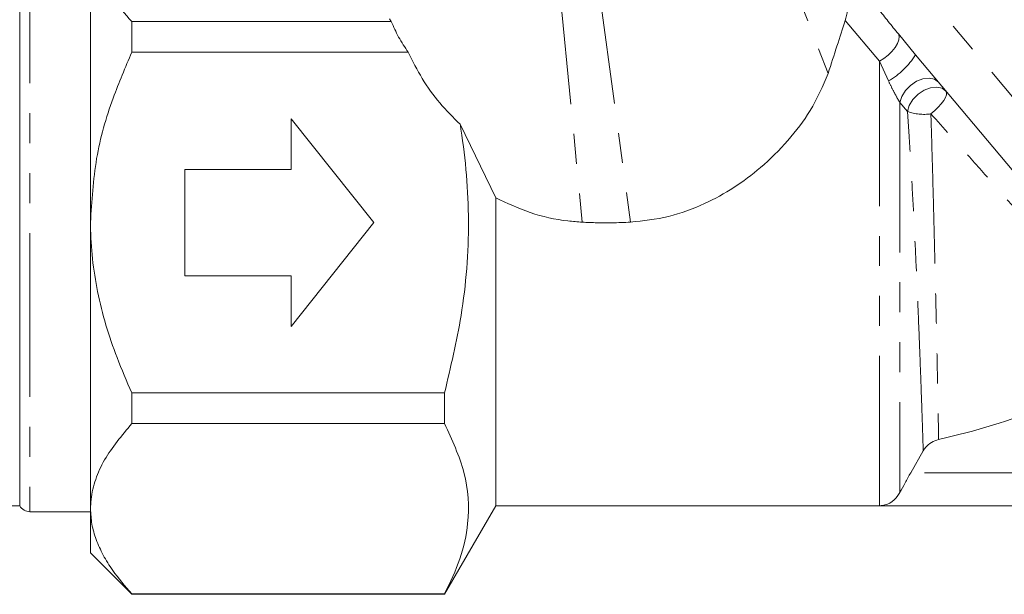
# Model space of a CAD drawing. Units: millimetres. Extents: x -32 to 638, y 16 to 333.
# Drawn here: x 473 to 514, y 206 to 231 of the extents above; entities that cross this region are included whole.
import ezdxf

# ---------------------------------------------------------------- set-up
doc = ezdxf.new("R2010")
doc.units = ezdxf.units.MM
doc.linetypes.add('PHANTOM', pattern=[12.7, 6.35, -1.27, 1.27, -1.27, 1.27, -1.27])

msp = doc.modelspace()

# ---------------------------------------------------------------- linework, layer by layer
at = {"color": 8, "linetype": 'PHANTOM', "lineweight": 0}
for p, q in [((503.664, 236.556), (506.843, 228.412)), ((526.014, 213.871), (507.811, 235.563)), ((473.023, 234.34), (473.023, 221.05)), ((495.326, 233.43), (496.424, 222.106)), ((496.936, 233.43), (498.466, 222.106)), ((509.013, 228.924), (507.559, 230.645)), ((509.013, 210.091), (509.013, 228.924)), ((509.395, 228.089), (509.013, 228.924)), ((509.879, 227.179), (509.879, 210.655)), ((510.2, 226.802), (509.879, 227.179)), ((473.023, 221.05), (473.023, 209.84)), ((542.678, 211.49), (510.337, 211.49))]:
    msp.add_line(p, q, dxfattribs=at)
at = {"color": 7, "linetype": 'Continuous', "lineweight": 15}
for p, q in [((472.59, 234.09), (472.59, 210.09)), ((475.59, 222.09), (475.59, 234.214)), ((488.333, 230.606), (488.255, 230.728)), ((477.34, 229.305), (477.34, 230.606)), ((477.34, 230.606), (488.333, 230.606)), ((509.817, 230.081), (510.542, 229.197)), ((489.049, 229.305), (477.34, 229.305)), ((523.189, 214.126), (510.542, 229.197)), ((484.09, 226.49), (484.09, 224.34)), ((487.59, 222.09), (484.09, 226.49)), ((492.755, 223.135), (491.25, 226.254)), ((484.09, 224.34), (479.59, 224.34)), ((479.59, 224.34), (479.59, 219.84)), ((492.755, 223.135), (492.755, 210.091)), ((475.59, 209.965), (475.59, 222.09)), ((484.09, 217.69), (487.59, 222.09)), ((479.59, 219.84), (484.09, 219.84)), ((484.09, 219.84), (484.09, 217.69)), ((477.34, 214.874), (490.59, 214.874)), ((477.34, 213.573), (477.34, 214.874)), ((490.59, 214.874), (490.59, 213.573)), ((490.59, 213.573), (477.34, 213.573)), ((510.869, 212.421), (510.337, 211.49)), ((459.752, 210.09), (472.59, 210.09)), ((473.023, 209.84), (475.59, 209.84)), ((475.59, 208.09), (475.59, 209.965)), ((490.59, 206.34), (492.755, 210.09)), ((492.755, 210.09), (492.755, 210.091)), ((509.013, 210.091), (492.755, 210.091)), ((543.425, 210.09), (492.755, 210.09)), ((475.59, 208.09), (477.34, 206.34)), ((477.34, 206.358), (490.59, 206.358)), ((477.34, 206.34), (477.34, 206.358)), ((477.34, 206.34), (490.59, 206.34)), ((490.59, 206.358), (490.59, 206.34))]:
    msp.add_line(p, q, dxfattribs=at)
at = {"color": 8, "linetype": 'PHANTOM', "lineweight": 0, "flags": 128}
for points in [[(509.817, 230.081), (509.845, 229.968), (509.83, 229.83), (509.772, 229.674), (509.674, 229.508), (509.542, 229.342), (509.382, 229.184), (509.202, 229.042), (509.013, 228.924)], [(511.511, 228.043), (511.344, 228.166), (511.119, 228.215), (510.857, 228.184), (510.584, 228.076), (510.327, 227.903), (510.111, 227.681), (509.956, 227.432), (509.879, 227.179)], [(511.832, 227.66), (511.666, 227.783), (511.441, 227.832), (511.18, 227.802), (510.907, 227.696), (510.651, 227.524), (510.434, 227.303), (510.279, 227.054), (510.2, 226.802)], [(511.832, 227.66), (511.859, 227.593), (511.852, 227.502), (511.81, 227.388), (511.735, 227.259), (511.631, 227.119), (511.502, 226.974), (511.354, 226.832), (511.193, 226.697)]]:
    msp.add_lwpolyline(points, dxfattribs=at)
at = {"color": 8, "linetype": 'PHANTOM', "lineweight": 0}
for centre, radius, start, end in [((507.746, 230.946), 3.298, 299.9877, 327.9776), ((510.899, 228.666), 1.991, 249.4629, 278.5043)]:
    msp.add_arc(centre, radius, start, end, dxfattribs=at)
at = {"color": 7, "linetype": 'Continuous', "lineweight": 15}
for centre, radius, start, end in [((505.09, 242.09), 29.887, 282.4278, 300.4727), ((473.023, 210.34), 0.5, 210, 270)]:
    msp.add_arc(centre, radius, start, end, dxfattribs=at)
for points, knots in [([(475.59, 234.214), (475.602, 233.996), (475.626, 233.558), (475.816, 232.901), (476.115, 232.247), (476.593, 231.472), (477.056, 230.935), (477.34, 230.606)], [0, 0, 0, 0, 0.174773, 0.351022, 0.531358, 0.712831, 1, 1, 1, 1]), ([(507.725, 232.753), (507.737, 232.692), (507.766, 232.552), (507.786, 232.228), (507.771, 231.713), (507.696, 231.138), (507.599, 230.79), (507.559, 230.645)], [0, 0, 0, 0, 0.08982, 0.207063, 0.400274, 0.748659, 1, 1, 1, 1]), ([(488.333, 230.606), (488.429, 230.387), (488.624, 229.944), (488.907, 229.519), (489.049, 229.305)], [0, 0, 0, 0, 0.496058, 1, 1, 1, 1]), ([(506.843, 228.412), (506.969, 228.806), (507.225, 229.601), (507.447, 230.295), (507.559, 230.645)], [0, 0, 0, 0, 0.496514, 1, 1, 1, 1]), ([(477.34, 229.305), (477.065, 228.664), (476.442, 227.21), (475.748, 224.796), (475.643, 223), (475.59, 222.09)], [0, 0, 0, 0, 0.2798412, 0.6350076, 1, 1, 1, 1]), ([(491.25, 226.254), (490.955, 226.548), (490.358, 227.142), (489.62, 228.174), (489.239, 228.929), (489.049, 229.305)], [0, 0, 0, 0, 0.330142, 0.66671, 1, 1, 1, 1]), ([(498.466, 222.106), (499.006, 222.166), (500.086, 222.286), (501.558, 222.831), (502.861, 223.552), (504.058, 224.448), (505.159, 225.543), (506.193, 226.896), (506.615, 227.879), (506.843, 228.412)], [0, 0, 0, 0, 0.143428, 0.286995, 0.412275, 0.537582, 0.683193, 0.828608, 1, 1, 1, 1]), ([(491.25, 226.254), (491.262, 226.183), (491.482, 224.826), (491.706, 222.114), (491.416, 218.35), (490.848, 215.962), (490.59, 214.874)], [0, 0, 0, 0, 0.01879, 0.359175, 0.708112, 1, 1, 1, 1]), ([(492.755, 223.135), (493.236, 222.912), (494.214, 222.457), (495.475, 222.175), (496.222, 222.121), (496.424, 222.106)], [0, 0, 0, 0, 0.4141529, 0.841669, 1, 1, 1, 1]), ([(475.59, 222.09), (475.59, 222.047), (475.593, 221.067), (475.817, 219.114), (476.519, 216.756), (477.124, 215.37), (477.34, 214.874)], [0, 0, 0, 0, 0.0170479, 0.393523, 0.782987, 1, 1, 1, 1]), ([(496.424, 222.106), (496.633, 222.097), (497.049, 222.079), (497.73, 222.076), (498.202, 222.095), (498.466, 222.106)], [0, 0, 0, 0, 0.306003, 0.612006, 1, 1, 1, 1]), ([(477.34, 213.573), (476.916, 213.066), (476.275, 212.299), (475.781, 211.21), (475.609, 210.515), (475.595, 210.098), (475.59, 209.965)], [0, 0, 0, 0, 0.4396122, 0.6654424, 0.8939209, 1, 1, 1, 1]), ([(490.59, 213.573), (490.908, 212.885), (491.551, 211.494), (491.673, 209.554), (491.298, 207.832), (490.827, 206.851), (490.59, 206.358)], [0, 0, 0, 0, 0.289589, 0.585845, 0.791721, 1, 1, 1, 1]), ([(511.522, 212.903), (511.415, 212.868), (511.202, 212.798), (510.988, 212.607), (510.899, 212.467), (510.869, 212.421)], [0, 0, 0, 0, 0.400926, 0.801737, 1, 1, 1, 1]), ([(509.879, 210.655), (509.88, 210.657), (509.946, 210.782), (510.092, 211.056), (510.256, 211.345), (510.337, 211.49)], [0, 0, 0, 0, 0.008065, 0.504889, 1, 1, 1, 1]), ([(509.879, 210.655), (509.802, 210.542), (509.626, 210.282), (509.355, 210.148), (509.17, 210.105), (509.11, 210.097), (509.074, 210.093), (509.048, 210.091), (509.03, 210.091), (509.016, 210.091), (509.013, 210.091)], [0, 0, 0, 0, 0.332175, 0.768663, 0.862303, 0.919372, 0.953185, 0.973285, 0.993567, 1, 1, 1, 1]), ([(475.59, 209.965), (475.602, 209.747), (475.626, 209.31), (475.816, 208.652), (476.115, 207.998), (476.593, 207.224), (477.056, 206.687), (477.34, 206.358)], [0, 0, 0, 0, 0.174773, 0.351022, 0.531358, 0.712831, 1, 1, 1, 1])]:
    msp.add_open_spline(points, degree=3, knots=knots, dxfattribs=at)
at = {"color": 8, "linetype": 'PHANTOM', "lineweight": 0}
for points, knots in [([(507.725, 232.753), (508.119, 232.23), (508.74, 231.407), (509.529, 230.436), (509.817, 230.081)], [0, 0, 0, 0, 0.634889, 1, 1, 1, 1]), ([(509.879, 227.179), (509.843, 227.239), (509.748, 227.397), (509.579, 227.719), (509.46, 227.958), (509.395, 228.089)], [0, 0, 0, 0, 0.215076, 0.566574, 1, 1, 1, 1]), ([(510.869, 212.421), (510.866, 212.531), (510.858, 212.756), (510.836, 213.448), (510.804, 214.386), (510.762, 215.557), (510.71, 216.944), (510.648, 218.497), (510.573, 220.196), (510.487, 221.985), (510.388, 223.833), (510.291, 225.454), (510.226, 226.426), (510.2, 226.802)], [0, 0, 0, 0, 0.090425, 0.183471, 0.273986, 0.367066, 0.458718, 0.552924, 0.646514, 0.742674, 0.838949, 0.93785, 1, 1, 1, 1]), ([(520.247, 216.331), (520.155, 216.438), (519.988, 216.633), (519.479, 217.226), (518.859, 217.947), (518.087, 218.844), (517.199, 219.873), (516.2, 221.025), (515.125, 222.26), (513.989, 223.557), (512.658, 225.066), (511.735, 226.094), (511.193, 226.697)], [0, 0, 0, 0, 0.111177, 0.202172, 0.295798, 0.386985, 0.480742, 0.573328, 0.668471, 0.763456, 0.860996, 1, 1, 1, 1]), ([(511.193, 226.697), (511.211, 226.111), (511.247, 224.921), (511.297, 223.066), (511.345, 221.199), (511.388, 219.422), (511.425, 217.759), (511.456, 216.306), (511.481, 215.055), (511.5, 214.053), (511.515, 213.28), (511.52, 213.03), (511.522, 212.903)], [0, 0, 0, 0, 0.101067, 0.204994, 0.306091, 0.410318, 0.508018, 0.608765, 0.702935, 0.79998, 0.89829, 1, 1, 1, 1])]:
    msp.add_open_spline(points, degree=3, knots=knots, dxfattribs=at)

doc.saveas('drawing.dxf')
